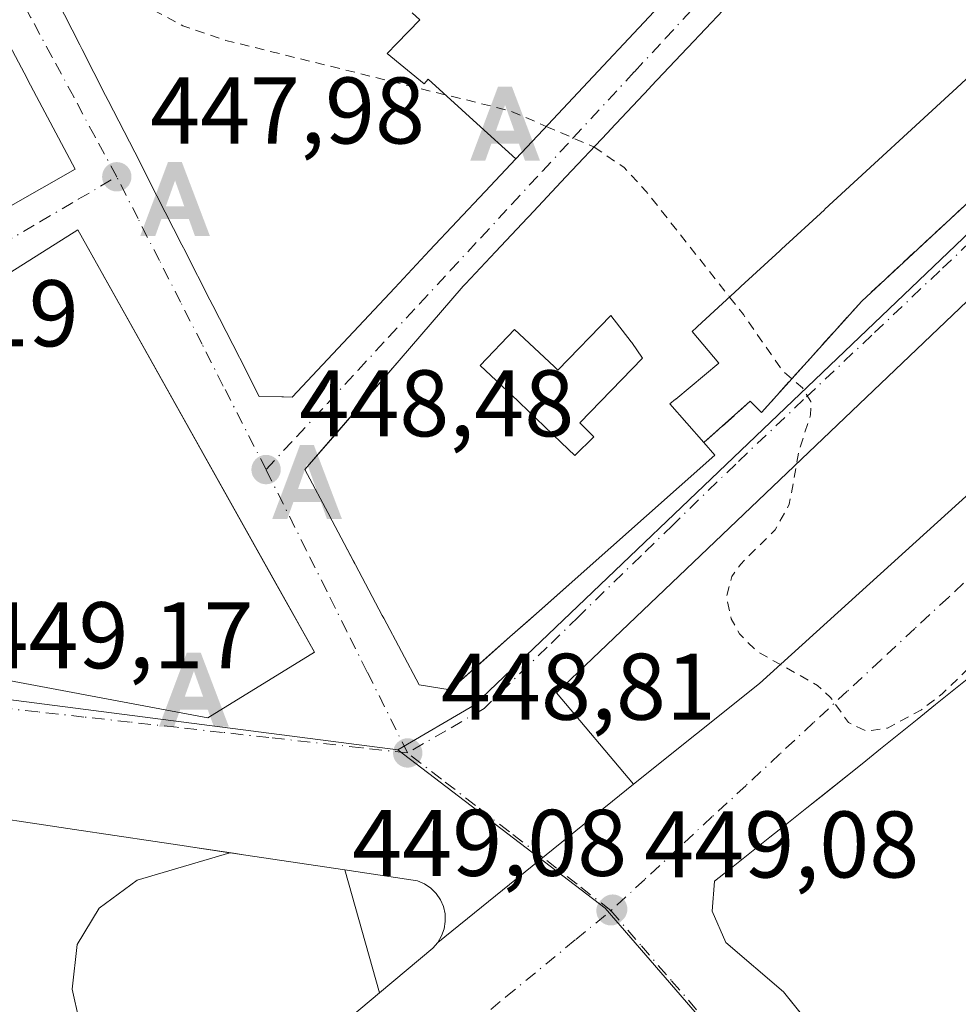
# Model space of a CAD drawing. Units: metres. Extents: x 610674 to 614137, y 4740888 to 4743257.
# Drawn here: x 611049 to 611148, y 4741251 to 4741355 of the extents above; entities that cross this region are included whole.
import ezdxf

# ---------------------------------------------------------------- set-up
doc = ezdxf.new("R2010")
doc.units = ezdxf.units.M
doc.header["$MEASUREMENT"] = 0
for name, pattern in [('DGN Style 2', [1.6480167562047852, 0.988810053722871, -0.6592067024819142]), ('DGN Style 3', [2.307223458686699, 1.648016756204785, -0.6592067024819142]), ('DGN Style 4', [2.6384748266838614, 1.318413404963828, -0.6592067024819142, 0.001648016756204785, -0.6592067024819142])]:
    doc.linetypes.add(name, pattern=pattern)
for name, color, linetype, lineweight in [('Alojamiento puntual', 7, 'Continuous', 0), ('Corriente natural oculto Cxs', 9, 'Continuous', 13), ('Curva de nivel auxiliar', 30, 'DGN Style 2', 0), ('Edificación Cxs', 1, 'Continuous', 13), ('Elemento construido', 1, 'Continuous', 0), ('Muro lineal', 1, 'DGN Style 3', 13), ('Núcleo urbano CxS', 7, 'Continuous', 0), ('Punto de cota en terreno', 7, 'Continuous', 0), ('Rótulo de punto de cota en terreno', 7, 'Continuous', 0), ('Suelo desnudo CxS', 253, 'Continuous', 0), ('Vía urbana Cxs', 4, 'Continuous', 0), ('Vía urbana eje', 4, 'DGN Style 4', 0)]:
    doc.layers.add(name, color=color, linetype=linetype, lineweight=lineweight)
doc.styles.add('Style-Arial', font='txt')

# ---------------------------------------------------------------- blocks, each defined once
blk = doc.blocks.new('5PATER')
at = {"layer": 'Suelo desnudo CxS', "linetype": 'Continuous', "lineweight": 0}
h = blk.add_hatch(color=51, dxfattribs=at)
edge = h.paths.add_edge_path()
edge.add_ellipse((0, 0), major_axis=(-0.1095731443231308, -0.1110710700762829), ratio=0.9994222409660322, start_angle=0, end_angle=360)
blk = doc.blocks.new('*U47')
at = {"layer": 'Vía urbana Cxs', "color": 4, "linetype": 'Continuous', "lineweight": 0}
for points in [[(611078.3383, 4741245.2985, 462.5858000000007), (611086.6920999996, 4741252.296900001, 461.0804999999964), (611092.3300999999, 4741257.020099999, 456.5905999999959), (611092.8701, 4741257.610099999, 456.4489999999933), (611113.6098999997, 4741274.3947, 466.7388999999966), (611126.9970000006, 4741285.0558, 465.2915000000066), (611184.7345000004, 4741337.411800001, 467.7834000000003)], [(611148.1260000002, 4741284.8257, 469.7235999999976), (611147.6001000004, 4741284.4001, 469.9192999999942), (611145.6501000002, 4741282.8301, 470.3962999999931), (611143.7100999998, 4741281.2601, 469.5323999999965), (611141.7602000004, 4741279.690099999, 467.8570999999939), (611139.8101000005, 4741278.130100001, 466.3619000000036), (611137.8701, 4741276.5601, 465.436400000006), (611132.0100999996, 4741271.880100001, 463.005799999999), (611130.0601000005, 4741270.3301, 459.7728000000062), (611128.1001000004, 4741268.770099999, 456.7654999999941), (611126.1501000002, 4741267.220100001, 454.3271999999997), (611124.1901000004, 4741265.670100001, 451.3653999999952), (611122.2200999996, 4741264.130100001, 449.3733000000066), (611121.9648000002, 4741260.9231, 449.3083999999944), (611123.4199999999, 4741257.615800001, 449.3300000000018), (611129.5301000001, 4741252.390100001, 449.8537000000069), (611135.7348999997, 4741244.690199999, 456.8441000000021), (611173.6902000001, 4741197.590100001, 454.3267999999953)]]:
    blk.add_polyline3d(points, dxfattribs=at)
blk = doc.blocks.new('*U50')
at = {"layer": 'Vía urbana Cxs', "color": 4, "linetype": 'Continuous', "lineweight": 0}
for points in [[(611123.1168999998, 4741356.441299999, 456.5046000000002), (611119.3938999996, 4741352.505899999, 456.3071999999956), (611119.3107000003, 4741352.418099999, 456.2945000000037), (611115.5000999998, 4741348.390100001, 457.9116000000067), (611115.289, 4741348.165300001, 457.7488000000012), (611115.2692, 4741348.144300001, 457.7308000000049), (611111.1753000002, 4741343.787500001, 458.632700000002), (611110.8863000004, 4741343.479900001, 458.635500000004), (611110.8731000006, 4741343.4659, 458.6334000000061), (611106.4625000004, 4741338.7719, 458.8459000000003), (611102.5384999998, 4741334.595899999, 457.6579000000056), (611102.3826000001, 4741334.4301, 457.8056999999972), (611098.9945, 4741330.824300001, 457.9921000000032), (611095.8170999996, 4741327.4429, 459.3834999999963), (611095.8117000004, 4741327.437100001, 459.3843999999954), (611095.5701000001, 4741327.1801, 459.4274000000005), (611088.7829, 4741319.3259, 460.9946000000054), (611082.1919, 4741311.6984, 460.3610000000045), (611078.7801000001, 4741307.7501, 456.3372999999993), (611081.4823000003, 4741302.660300001, 460.0718000000052), (611081.6601, 4741302.325300001, 460.149900000004), (611082.9408, 4741299.913100001, 458.8233000000037), (611084.1327000001, 4741297.6679, 458.1708000000072), (611086.9846999999, 4741292.2959, 459.2387000000017), (611087.1445000004, 4741291.995100001, 459.1459999999934), (611090.8901000004, 4741284.940099999, 456.3821000000025), (611094.1701999997, 4741284.390100001, 457.0510999999969), (611097.7467, 4741287.5579, 462.5513999999966), (611100.5131000001, 4741290.008300001, 461.7195999999968), (611103.6108999997, 4741292.751900001, 459.3870000000024), (611111.2052999996, 4741299.478499999, 458.8568999999989), (611111.2363, 4741299.505899999, 458.8695000000008), (611122.2600999996, 4741309.270099999, 456.1873999999953), (611121.0900999998, 4741310.610099999, 458.9119999999967), (611126.0100999996, 4741314.9901, 454.226999999999), (611127.2001, 4741313.8101, 453.7057999999961), (611137.8300999999, 4741325.620100001, 449.4517999999953), (611162.0500999996, 4741348.0701, 451.3031000000047)], [(611166.5641999999, 4741342.3413, 460.2204999999958), (611105.4691000005, 4741284.0999, 463.3304999999964), (611113.6098999997, 4741274.3947, 466.7388999999966), (611092.8701, 4741257.610099999, 456.4489999999933), (611093.2600999996, 4741258.3101, 455.8647000000056), (611093.5401, 4741259.0601, 455.4339000000036), (611093.6700999998, 4741259.850099999, 455.2048000000068), (611093.6401000004, 4741260.6501, 455.1852000000072), (611093.4600999998, 4741261.4301, 455.3564000000042), (611093.1402000004, 4741262.1501, 455.7017999999953), (611092.6901000004, 4741262.8201, 455.8221000000049), (611092.1201, 4741263.380100001, 455.5550999999978), (611091.4600999998, 4741263.8301, 455.3481999999931), (611090.7301000003, 4741264.1501, 455.3162000000011), (611083.0093, 4741265.306100001, 459.3864000000031), (611072.2569000004, 4741266.916099999, 460.6584000000003), (611066.6376999998, 4741267.757300001, 460.1315999999933), (611066.2072999999, 4741267.821900001, 460.1665999999968), (611062.9030999999, 4741268.316500001, 460.3671999999933), (611054.3301999997, 4741269.600099999, 459.1923999999999), (611041.6048999997, 4741271.5055, 458.3591000000015)], [(611044.0268999999, 4741333.694900001, 465.5911999999954), (611054.4200999998, 4741339.590100001, 459.2626000000019), (611050.3309000004, 4741347.303300001, 465.8598999999958), (611049.3680999996, 4741349.119700001, 466.7180999999982), (611049.3173000002, 4741349.215500001, 466.7504999999946), (611044.6690999996, 4741357.983300001, 465.209400000007)], [(611049.9807000002, 4741362.425899999, 459.0755000000063), (611054.9089000003, 4741352.7761, 457.9581000000035), (611055.1622000001, 4741352.280300001, 458.2358999999997), (611057.6438999996, 4741347.420499999, 457.9352000000072), (611057.9288999997, 4741346.862299999, 458.1965000000055), (611060.7254999997, 4741341.386299999, 459.8120000000054), (611063.0822999999, 4741336.771299999, 457.7168999999994), (611065.7370999996, 4741331.572699999, 458.5503000000026), (611066.1042999999, 4741330.853700001, 458.5861000000005), (611066.1111000003, 4741330.840100001, 458.584799999997), (611068.7066000003, 4741325.758099999, 456.9829000000027), (611069.0113000004, 4741325.1611, 457.0503000000026), (611071.8361000001, 4741319.630100001, 457.3108999999968), (611071.8787000002, 4741319.546499999, 457.2547999999952), (611073.9401000004, 4741315.5101, 454.7354999999953), (611076.3311000001, 4741315.4551, 457.9858999999997), (611076.4961000001, 4741315.451300001, 458.2072999999946), (611077.4200999998, 4741315.4301, 459.4410999999964), (611080.6369000003, 4741318.8553, 461.4789000000019), (611088.306, 4741327.0209, 462.4674999999989), (611092.0034999996, 4741330.958100001, 460.0179999999964), (611097.8508000001, 4741337.183900001, 459.3267999999953), (611097.8635999998, 4741337.1975, 459.3276999999944), (611097.8866999998, 4741337.222100001, 459.328800000003), (611101.1376999998, 4741340.683700001, 458.5454000000027), (611104.0499999998, 4741343.784499999, 458.0942000000068), (611107.1951000001, 4741347.133500001, 457.4217999999965), (611116.3300999999, 4741356.860099999, 457.1854000000022)]]:
    blk.add_polyline3d(points, dxfattribs=at)
blk.add_polyline3d([(611075.6979, 4741295.6775, 459.5402999999933), (611054.6902000001, 4741333.1801, 456.9977999999974), (611026.0500999996, 4741315.100099999, 456.1131000000024), (611035.2847999996, 4741297.6283, 458.3053000000073), (611041.1401000004, 4741286.550100001, 456.5121000000072), (611068.4901000002, 4741281.420100001, 457.8476999999984), (611079.7801000001, 4741288.390100001, 456.0743999999977)], close=True, dxfattribs=at)
blk = doc.blocks.new('*U149')
at = {"layer": 'Edificación Cxs', "color": 1, "linetype": 'Continuous', "lineweight": 13, "flags": 128}
for points, elevation in [([(611155.5701000001, 4741355.270099999), (611152.1583000004, 4741352.1295), (611152.1047, 4741352.0803), (611150.5805000003, 4741350.677100001), (611148.3746999997, 4741348.646700001), (611133.9209000003, 4741335.3419), (611133.8739, 4741335.298699999), (611129.3343000002, 4741331.120100001), (611129.2169000005, 4741331.0123), (611129.1473000003, 4741330.948100001), (611125.0164999999, 4741327.1457), (611124.8359000003, 4741326.979499999), (611120.4106999999, 4741322.906099999), (611120.3119000001, 4741322.815099999), (611119.8501000004, 4741322.390100001), (611122.6601, 4741319.020099999), (611118.1041000001, 4741315.221899999), (611118.0906999996, 4741315.210700001), (611118.0834999997, 4741315.204700001), (611117.4901000002, 4741314.710100001), (611121.0900999998, 4741310.610099999), (611122.2600999996, 4741309.270099999), (611111.2363, 4741299.505899999), (611111.2052999996, 4741299.478499999), (611102.3787000002, 4741291.660499999), (611100.5188999996, 4741290.013300001), (611100.5131000001, 4741290.008300001), (611094.1700999998, 4741284.390100001), (611090.8901000004, 4741284.940099999), (611087.1445000004, 4741291.995100001), (611086.9846999999, 4741292.2959), (611084.1327000001, 4741297.6679), (611084.0746999999, 4741297.7773), (611083.9775, 4741297.960300001), (611082.9407000003, 4741299.913100001), (611081.6601, 4741302.325300001), (611081.5027000001, 4741302.6218), (611081.4823000003, 4741302.660300001), (611078.7801000001, 4741307.7501), (611088.7829, 4741319.3259), (611095.5701000001, 4741327.1801), (611095.8049, 4741327.4299), (611095.8108999999, 4741327.4363), (611095.8170999996, 4741327.4429), (611098.9945, 4741330.824300001), (611102.3825000003, 4741334.4301), (611102.5384999998, 4741334.595899999), (611106.4625000004, 4741338.7719), (611110.8731000006, 4741343.4659), (611110.8863000004, 4741343.479900001), (611111.1753000002, 4741343.787500001), (611115.2691000003, 4741348.144300001), (611115.2889, 4741348.165300001), (611115.5000999998, 4741348.390100001), (611119.3107000003, 4741352.418099999), (611119.3938999996, 4741352.505899999), (611123.1168999998, 4741356.441299999), (611123.1518999999, 4741356.4781), (611127.6914999997, 4741361.276699999), (611127.7739000004, 4741361.363500001), (611131.6344999997, 4741365.444499999), (611131.6989000002, 4741365.5123), (611131.9691000005, 4741365.797900001), (611134.0877, 4741368.037500001), (611140.8770000003, 4741360.742000001), (611141.409, 4741361.197000001), (611142.7100000001, 4741359.676000001), (611144.0039999997, 4741360.640000001), (611143.3909999998, 4741361.429), (611141.2089999998, 4741364.234999999), (611143.3200000003, 4741365.756999999), (611145.9100000003, 4741367.625), (611147.1260000002, 4741366.119000001), (611148.1390000005, 4741364.862000001), (611148.3629999999, 4741364.583000001), (611150.7479999998, 4741361.627), (611151.5939999997, 4741360.577), (611152.6129999999, 4741359.312999999)], 468.7765000000065), ([(611114.5619999999, 4741319.558), (611113.4450000003, 4741321.208000001), (611113.3839999996, 4741321.297), (611111.2309999998, 4741324.100000001), (611105.6179999998, 4741318.289999999), (611105.216, 4741318.665999999), (611101.0130000003, 4741322.594000001), (611097.3720000006, 4741318.776000001), (611101.3569999998, 4741315.051000001), (611101.54, 4741314.858999999), (611105.9639999997, 4741310.630999999), (611107.4199999999, 4741309.249), (611109.4110000003, 4741311.208000001), (611107.9500000002, 4741312.693)], 468.7765000000074)]:
    blk.add_lwpolyline(points, close=True, dxfattribs=dict(at, elevation=elevation))
blk = doc.blocks.new('5ALOJA')
at = {"layer": 'Corriente natural oculto Cxs', "linetype": 'Continuous', "lineweight": 0}
h = blk.add_hatch(color=6, dxfattribs=at)
h.paths.add_polyline_path([(-0.3691, -0.3496), (-0.0741, 0.4354), (0.0729, 0.4354), (0.3709000000000001, -0.3496), (0.2119, -0.3496), (0.1469, -0.1686), (-0.1441, -0.1686), (-0.2091, -0.3496)])
h.paths.add_polyline_path([(-0.0961, -0.0326), (0.0009000000000000001, 0.2394), (0.09790000000000001, -0.0326)], flags=16)

msp = doc.modelspace()

# ---------------------------------------------------------------- linework, layer by layer
at = {"layer": 'Curva de nivel auxiliar', "color": 30, "linetype": 'DGN Style 2', "lineweight": 0, "elevation": 447.5, "flags": 128}
for points in [[(611123.8131999997, 4741326.0382), (611125.2800000003, 4741324.1801), (611129.4199999999, 4741318.2301), (611131.5499999998, 4741316.420100001), (611132.4299999997, 4741314.960100001), (611132.4100000003, 4741313.5601), (611131.1799999997, 4741309.7401), (611130.1500000004, 4741304.090100001), (611128.6399999997, 4741301.350099999), (611125, 4741297.7401), (611124.0499999998, 4741296.4001), (611123.5, 4741294.2601), (611123.9900000002, 4741291.920100001), (611124.8799999999, 4741290.3201), (611126.7000000002, 4741288.4901), (611133.1299999999, 4741284.870100001), (611134.4800000006, 4741283.640100001), (611136.4100000003, 4741280.940099999), (611138.3499999996, 4741280.0101), (611140.5599999996, 4741280.350099999), (611144.1600000003, 4741282.290100001), (611146.3499999996, 4741283.970100001), (611151.7100000001, 4741289.170100001), (611159.0300000003, 4741292.5101), (611169.3799999999, 4741300.290100001), (611177.3399999999, 4741305.690099999), (611181.4800000006, 4741309.640100001), (611186.2300000006, 4741316.2601), (611189.1900000004, 4741318.7601), (611192.7400000002, 4741320.380100001), (611198, 4741320.540100001), (611200.79, 4741321.4101), (611203.3399999999, 4741323.140100001), (611207.6299999999, 4741327.280099999), (611208.5999999996, 4741327.640100001), (611211.3399999999, 4741327.870100001), (611213.1299999999, 4741328.700099999), (611216.5099999999, 4741333.360099999), (611221.0999999996, 4741334.370100001), (611222.3300000001, 4741335.380100001), (611224.1600000003, 4741337.7401), (611225.5999999996, 4741338.840100001), (611231.1600000003, 4741340.5701), (611236.2699999996, 4741343.290100001), (611240.4400000004, 4741346.790100001), (611245.8600000005, 4741352.0701), (611249.6299999999, 4741355.040100001), (611253.3300000001, 4741359.460100001), (611258.4000000004, 4741363.280099999), (611264.3200000003, 4741368.5101), (611265.79, 4741369.0601), (611266.7100000001, 4741368.840100001), (611270.9800000006, 4741365.2301), (611272.6500000004, 4741364.5801), (611274.1900000004, 4741364.800100001), (611275.4900000002, 4741365.9801)], [(611049.5591000002, 4741363.251399999), (611051.0800000001, 4741362.630100001), (611065.8499999996, 4741354.800100001), (611070.4100000003, 4741353.2501), (611100.6200000001, 4741345.7601), (611104.3786000004, 4741344.1347)], [(611104.3786000004, 4741344.1347), (611109.4299999997, 4741341.950099999), (611109.4413999999, 4741341.942299999)], [(611109.4413999999, 4741341.942299999), (611112.6500000004, 4741339.7601), (611114.9699999997, 4741337.2401), (611123.8131999997, 4741326.0382)]]:
    msp.add_lwpolyline(points, dxfattribs=at)
at = {"layer": 'Edificación Cxs', "color": 1, "linetype": 'Continuous', "lineweight": 13, "flags": 128}
for points, elevation in [([(611090.1380000003, 4741356.177999999), (611090.9539999999, 4741355.425000001), (611088.5159999998, 4741352.915999999), (611087.4960000003, 4741351.867000001), (611091.4299999997, 4741348.632999999), (611091.8449999997, 4741349.129000001), (611097.0039999997, 4741344.443), (611101.1376999998, 4741340.683700001), (611097.8866999998, 4741337.222100001), (611097.8635, 4741337.1975), (611097.8507000003, 4741337.183900001), (611092.0034999996, 4741330.958100001), (611088.3059, 4741327.0209), (611080.6369000003, 4741318.8553), (611077.4200999998, 4741315.4301), (611076.4961000001, 4741315.451300001), (611076.3311000001, 4741315.4551), (611073.9401000004, 4741315.5101), (611071.8787000002, 4741319.546499999), (611071.8361000001, 4741319.630100001), (611069.0113000004, 4741325.1611), (611068.7065000003, 4741325.758099999), (611066.1111000003, 4741330.840100001), (611066.1042999999, 4741330.853700001), (611065.7370999996, 4741331.572699999), (611063.0822999999, 4741336.771299999), (611060.7254999997, 4741341.386299999), (611057.9288999997, 4741346.862299999), (611057.6438999996, 4741347.420499999), (611055.1621000003, 4741352.280300001), (611054.9089000003, 4741352.7761), (611049.9807000002, 4741362.425899999)], 465.6818000000059), ([(611044.6690999996, 4741357.983300001), (611049.3173000002, 4741349.215500001), (611049.3680999996, 4741349.119700001), (611050.3309000004, 4741347.303300001), (611054.4200999998, 4741339.590100001), (611044.0268999999, 4741333.694900001)], 475.116599999994), ([(611116.3300999999, 4741356.860099999), (611107.1951000001, 4741347.133500001), (611104.0499, 4741343.784499999), (611101.1376999998, 4741340.683700001), (611097.0039999997, 4741344.443), (611091.8449999997, 4741349.129000001), (611091.4299999997, 4741348.632999999), (611087.4960000003, 4741351.867000001), (611088.5159999998, 4741352.915999999), (611090.9539999999, 4741355.425000001), (611090.1380000003, 4741356.177999999)], 465.782399999996), ([(611027.7417000001, 4741248.399300001), (611025.3311000001, 4741251.2531), (611025.3202000001, 4741251.265699999), (611032.8619999997, 4741257.674000001), (611034.2819999997, 4741255.994000001), (611035.7270000001, 4741257.229), (611036.7290000003, 4741256.046), (611038.448, 4741257.516000001), (611039.2249999996, 4741258.180000001), (611041.9460000005, 4741260.506999999), (611034.3907000005, 4741270.2788), (611037.3000999996, 4741272.1501), (611041.6048999997, 4741271.5055), (611054.3300999999, 4741269.600099999), (611062.9030999999, 4741268.316500001), (611066.2072999999, 4741267.821900001), (611066.6376999998, 4741267.757300001), (611070.8082999998, 4741267.133099999), (611060.9894000003, 4741264.227299999), (611056.9545, 4741261.250700001), (611054.6393999998, 4741257.414200001), (611054.1102, 4741252.651699999), (611054.8378, 4741249.3444)], 474.7479000000022)]:
    msp.add_lwpolyline(points, dxfattribs=dict(at, elevation=elevation))
for points, elevation in [([(611079.7801000001, 4741288.390100001), (611068.4901000002, 4741281.420100001), (611041.1401000004, 4741286.550100001), (611026.0500999996, 4741315.100099999), (611054.6901000004, 4741333.1801)], 457.8476999999984), ([(611114.5619999999, 4741319.558), (611107.9500000002, 4741312.693), (611109.4110000003, 4741311.208000001), (611107.4199999999, 4741309.249), (611105.9639999997, 4741310.630999999), (611101.54, 4741314.858999999), (611101.3569999998, 4741315.051000001), (611097.3720000006, 4741318.776000001), (611101.0130000003, 4741322.594000001), (611105.216, 4741318.665999999), (611105.6179999998, 4741318.289999999), (611111.2309999998, 4741324.100000001), (611113.3839999996, 4741321.297), (611113.4450000003, 4741321.208000001)], 468.7765000000074), ([(611083.0092000002, 4741265.306399999), (611086.6922000004, 4741252.296599999), (611078.3383, 4741245.2985), (611077.5581999999, 4741244.6448), (611067.4056000002, 4741241.936100001), (611063.5691000001, 4741242.0022), (611060.7248000001, 4741242.4652), (611058.3436000004, 4741243.8543), (611056.4253000002, 4741246.0371), (611054.8378, 4741249.3444), (611054.1102, 4741252.651699999), (611054.6393999998, 4741257.414200001), (611056.9545, 4741261.250700001), (611060.9894000003, 4741264.227299999), (611070.8082999998, 4741267.133099999), (611071.2198000001, 4741267.0714), (611072.2569000004, 4741266.916099999)], 470.4296999999934), ([(611086.6922000004, 4741252.296599999), (611083.0092000002, 4741265.306399999), (611090.7301000003, 4741264.1501), (611091.4600999998, 4741263.8301), (611092.1201, 4741263.380100001), (611092.6901000004, 4741262.8201), (611093.1401000004, 4741262.1501), (611093.4600999998, 4741261.4301), (611093.6401000004, 4741260.6501), (611093.6700999998, 4741259.850099999), (611093.5401, 4741259.0601), (611093.2600999996, 4741258.3101), (611092.8701, 4741257.610099999), (611092.3300999999, 4741257.020099999)], 461.0798000000067)]:
    msp.add_lwpolyline(points, close=True, dxfattribs=dict(at, elevation=elevation))
at = {"layer": 'Edificación Cxs', "color": 1, "linetype": 'Continuous', "lineweight": 13}
for points in [[(611116.3300999999, 4741356.860099999, 457.1854000000022), (611107.1951000001, 4741347.133500001, 457.4217999999965), (611104.0499, 4741343.784499999, 458.094299999997), (611101.1376999998, 4741340.683700001, 458.5454000000027), (611097.8866999998, 4741337.222100001, 459.328800000003), (611097.8635, 4741337.1975, 459.3277999999991), (611097.8507000003, 4741337.183900001, 459.3269), (611092.0034999996, 4741330.958100001, 460.0179999999964), (611088.3059, 4741327.0209, 462.4676000000036), (611080.6369000003, 4741318.8553, 461.4789000000019), (611077.4200999998, 4741315.4301, 459.4410999999964), (611076.4961000001, 4741315.451300001, 458.2072999999946), (611076.3311000001, 4741315.4551, 457.9858999999997), (611073.9401000004, 4741315.5101, 454.7354999999953), (611071.8787000002, 4741319.546499999, 457.2547999999952), (611071.8361000001, 4741319.630100001, 457.3108999999968), (611069.0113000004, 4741325.1611, 457.0503000000026), (611068.7065000003, 4741325.758099999, 456.9826999999932), (611066.1111000003, 4741330.840100001, 458.584799999997), (611066.1042999999, 4741330.853700001, 458.5861000000005), (611065.7370999996, 4741331.572699999, 458.5503000000026), (611063.0822999999, 4741336.771299999, 457.7168999999994), (611060.7254999997, 4741341.386299999, 459.8120000000054), (611057.9288999997, 4741346.862299999, 458.1965000000055), (611057.6438999996, 4741347.420499999, 457.9352000000072), (611055.1621000003, 4741352.280300001, 458.2357000000048), (611054.9089000003, 4741352.7761, 457.9581000000035), (611049.9807000002, 4741362.425899999, 459.0755000000063)], [(611044.6690999996, 4741357.983300001, 465.209400000007), (611049.3173000002, 4741349.215500001, 466.7504999999946), (611049.3680999996, 4741349.119700001, 466.7180999999982), (611050.3309000004, 4741347.303300001, 465.8598999999958), (611054.4200999998, 4741339.590100001, 459.2626000000019), (611044.0268999999, 4741333.694900001, 465.5911999999954)], [(611081.5027000001, 4741302.6218, 460.0926999999938), (611081.4823000003, 4741302.660300001, 460.0718000000052), (611078.7801000001, 4741307.7501, 456.3372999999993), (611088.7829, 4741319.3259, 460.9946000000054), (611095.5701000001, 4741327.1801, 459.4274000000005), (611095.8049, 4741327.4299, 459.385500000004), (611095.8108999999, 4741327.4363, 459.3845000000001), (611095.8170999996, 4741327.4429, 459.3834999999963), (611098.9945, 4741330.824300001, 457.9921000000032), (611102.3825000003, 4741334.4301, 457.8056999999972), (611102.5384999998, 4741334.595899999, 457.6579000000056), (611106.4625000004, 4741338.7719, 458.8459000000003), (611110.8731000006, 4741343.4659, 458.6334000000061), (611110.8863000004, 4741343.479900001, 458.635500000004), (611111.1753000002, 4741343.787500001, 458.632700000002), (611115.2691000003, 4741348.144300001, 457.7307000000001), (611115.2889, 4741348.165300001, 457.7486999999965), (611115.5000999998, 4741348.390100001, 457.9116000000067), (611119.3107000003, 4741352.418099999, 456.2945000000037), (611119.3938999996, 4741352.505899999, 456.3071999999956), (611123.1168999998, 4741356.441299999, 456.5046000000002)], [(611148.3746999997, 4741348.646700001, 459.005799999999), (611133.9209000003, 4741335.3419, 459.054999999993), (611133.8739, 4741335.298699999, 459.0320000000065), (611129.3343000002, 4741331.120100001, 459.4241999999941), (611129.2169000005, 4741331.0123, 459.4514000000054), (611129.1473000003, 4741330.948100001, 459.4658000000054), (611125.0164999999, 4741327.1457, 460.242499999993), (611124.8359000003, 4741326.979499999, 460.3588000000018), (611120.4106999999, 4741322.906099999, 462.4012999999978), (611120.3119000001, 4741322.815099999, 462.4570999999996), (611119.8501000004, 4741322.390100001, 462.8126000000047), (611122.6601, 4741319.020099999, 457.9327999999951), (611118.1041000001, 4741315.221899999, 465.2937999999995), (611118.0906999996, 4741315.210700001, 465.3206000000064), (611118.0834999997, 4741315.204700001, 465.3350000000065), (611117.4901000002, 4741314.710100001, 466.5252999999939), (611121.0900999998, 4741310.610099999, 458.9119999999967)], [(611054.6901000004, 4741333.1801, 456.9977999999974), (611079.7801000001, 4741288.390100001, 456.0743999999977), (611068.4901000002, 4741281.420100001, 457.8476999999984), (611041.1401000004, 4741286.550100001, 456.5121000000072), (611026.0500999996, 4741315.100099999, 456.1131000000024), (611054.6901000004, 4741333.1801, 456.9977999999974)], [(611121.0900999998, 4741310.610099999, 458.9119999999967), (611122.2600999996, 4741309.270099999, 456.1873999999953), (611111.2363, 4741299.505899999, 458.8695000000008), (611111.2052999996, 4741299.478499999, 458.8568999999989), (611102.3787000002, 4741291.660499999, 460.8340000000026), (611100.5188999996, 4741290.013300001, 461.7171999999992), (611100.5131000001, 4741290.008300001, 461.7195999999968), (611094.1700999998, 4741284.390100001, 457.0512000000017), (611090.8901000004, 4741284.940099999, 456.3821000000025), (611087.1445000004, 4741291.995100001, 459.1459999999934), (611086.9846999999, 4741292.2959, 459.2387000000017), (611084.1327000001, 4741297.6679, 458.1708000000072), (611084.0746999999, 4741297.7773, 458.1769999999961), (611083.9775, 4741297.960300001, 458.1928000000044), (611082.9407000003, 4741299.913100001, 458.8230999999942), (611081.6601, 4741302.325300001, 460.149900000004), (611081.5027000001, 4741302.6218, 460.0926999999938)], [(611041.6048999997, 4741271.5055, 458.3591000000015), (611054.3300999999, 4741269.600099999, 459.1925000000047), (611062.9030999999, 4741268.316500001, 460.3671999999933), (611066.2072999999, 4741267.821900001, 460.1665999999968), (611066.6376999998, 4741267.757300001, 460.1315999999933), (611071.2198000001, 4741267.0714, 460.4912999999942), (611072.2569000004, 4741266.916099999, 460.6584000000003), (611083.0093, 4741265.306100001, 459.3864000000031), (611090.7301000003, 4741264.1501, 455.3162000000011), (611091.4600999998, 4741263.8301, 455.3481999999931), (611092.1201, 4741263.380100001, 455.5550999999978), (611092.6901000004, 4741262.8201, 455.8221000000049), (611093.1401000004, 4741262.1501, 455.7019), (611093.4600999998, 4741261.4301, 455.3564000000042), (611093.6401000004, 4741260.6501, 455.1852000000072), (611093.6700999998, 4741259.850099999, 455.2048000000068), (611093.5401, 4741259.0601, 455.4339000000036), (611093.2600999996, 4741258.3101, 455.8647000000056), (611092.8701, 4741257.610099999, 456.4489999999933), (611092.3300999999, 4741257.020099999, 456.5905999999959), (611086.6920999996, 4741252.296900001, 461.0804999999964), (611078.3383, 4741245.2985, 462.5858000000007)]]:
    msp.add_polyline3d(points, dxfattribs=at)
at = {"layer": 'Elemento construido', "color": 1, "linetype": 'Continuous', "lineweight": 0}
for points in [[(611129.5301000001, 4741252.390100001, 449.8537000000069), (611173.6901000004, 4741197.590100001, 454.3266000000004), (611211.2100999998, 4741154.220100001, 451.4309999999969), (611212.3000999996, 4741153.420100001, 451.429999999993), (611213.2600999996, 4741153.5001, 451.4352000000072), (611214.5301000001, 4741153.9801, 451.4502999999968), (611215.7801000001, 4741154.850099999, 451.4787000000069), (611275.6901000004, 4741205.0101, 451.2393000000012), (611338.6901000004, 4741256.460100001, 451.4189999999944), (611338.6901000004, 4741268.300100001, 453.5241999999998), (611316.2100999998, 4741293.2601, 457.965400000001), (611268.9501, 4741349.970100001, 461.1095999999961)], [(611149.5401, 4741285.970100001, 469.5011999999988), (611147.6001000004, 4741284.4001, 469.9192999999942), (611145.6501000002, 4741282.8301, 470.3962999999931), (611143.7100999998, 4741281.2601, 469.5323999999965), (611141.7600999996, 4741279.690099999, 467.8570000000037), (611139.8101000005, 4741278.130100001, 466.3619000000036), (611137.8701, 4741276.5601, 465.436400000006), (611135.9200999998, 4741275.0001, 463.3444000000018), (611133.9700999996, 4741273.440099999, 463.0148999999947), (611132.0100999996, 4741271.880100001, 463.005799999999), (611130.0601000005, 4741270.3301, 459.7728000000062), (611128.1001000004, 4741268.770099999, 456.7654999999941), (611126.1501000002, 4741267.220100001, 454.3271999999997), (611124.1901000004, 4741265.670100001, 451.3653999999952), (611122.2200999996, 4741264.130100001, 449.3733000000066)]]:
    msp.add_polyline3d(points, dxfattribs=at)
at = {"layer": 'Muro lineal', "color": 1, "linetype": 'DGN Style 3', "lineweight": 13}
msp.add_polyline3d([(611162.0500999996, 4741348.0701, 451.3031000000047), (611137.8300999999, 4741325.620100001, 449.4517999999953), (611127.2001, 4741313.8101, 453.7057999999961), (611126.0100999996, 4741314.9901, 454.226999999999), (611121.0900999998, 4741310.610099999, 458.9119999999967)], dxfattribs=at)
at = {"layer": 'Núcleo urbano CxS', "color": 7, "linetype": 'Continuous', "lineweight": 0}
for points in [[(611173.7209000001, 4741356.2631, 443.8411000000052), (611096.7451, 4741282.772500001, 448.7546000000002), (611088.6310999999, 4741278.045499999, 448.9241000000038), (611040.7407000001, 4741284.2303, 449.4465000000055), (611033.3636999996, 4741296.858300001, 449.4749000000011), (611017.2335000001, 4741324.465299999, 449.5510000000068), (611017.1640999997, 4741324.588300001, 449.5534000000043), (611008.1571000004, 4741339.2641, 449.5513999999966), (611021.3746999997, 4741347.386299999, 449.6349000000046), (610980.2509000005, 4741416.793299999, 448.3151000000071)], [(611228.0787000004, 4741408.1599, 442.1391000000004), (611220.5176999997, 4741400.9429, 441.9933000000019), (611173.7209000001, 4741356.2631, 443.8411000000052), (611096.7451, 4741282.772500001, 448.7546000000002), (611088.6310999999, 4741278.045499999, 448.9241000000038)], [(611228.0787000004, 4741408.1599, 442.1391000000004), (611220.5176999997, 4741400.9429, 441.9933000000019), (611173.7209000001, 4741356.2631, 443.8411000000052), (611096.7451, 4741282.772500001, 448.7546000000002), (611088.6310999999, 4741278.045499999, 448.9241000000038)], [(611008.1571000004, 4741339.2641, 449.5513999999966), (611017.1640999997, 4741324.588300001, 449.5534000000043), (611017.2335000001, 4741324.465299999, 449.5510000000068), (611033.3636999996, 4741296.858300001, 449.4749000000011), (611040.7407000001, 4741284.2303, 449.4465000000055), (611088.6310999999, 4741278.045499999, 448.9241000000038)], [(611008.1571000004, 4741339.2641, 449.5513999999966), (611017.1640999997, 4741324.588300001, 449.5534000000043), (611017.2335000001, 4741324.465299999, 449.5510000000068), (611033.3636999996, 4741296.858300001, 449.4749000000011), (611040.7407000001, 4741284.2303, 449.4465000000055), (611088.6310999999, 4741278.045499999, 448.9241000000038)], [(611040.7407000001, 4741284.2303, 449.4465000000055), (611088.6310999999, 4741278.045499999, 448.9241000000038), (611110.6306999996, 4741261.2641, 449.1931000000041), (611155.5840999996, 4741209.3069, 450.1710000000021)], [(611088.6310999999, 4741278.045499999, 448.9241000000038), (611110.6306999996, 4741261.2641, 449.1931000000041), (611155.5840999996, 4741209.3069, 450.1710000000021), (611210.7169000005, 4741145.581499999, 451.466499999995), (611279.7505000001, 4741202.827500001, 450.9823999999935)], [(611088.6310999999, 4741278.045499999, 448.9241000000038), (611110.6306999996, 4741261.2641, 449.1931000000041), (611155.5840999996, 4741209.3069, 450.1710000000021), (611210.7169000005, 4741145.581499999, 451.466499999995), (611279.7505000001, 4741202.827500001, 450.9823999999935)]]:
    msp.add_polyline3d(points, dxfattribs=at)
msp.add_polyline3d([(611253.5522999996, 4741383.260500001, 440.4035000000004), (611265.4426999995, 4741368.0031, 441.6391000000004), (611272.9731999999, 4741358.3453, 448.4119999999967), (611289.5532000001, 4741337.081800001, 449.1774000000005), (611349.2799000005, 4741260.483300001, 451.4989999999962), (611279.7505000001, 4741202.827500001, 450.9823999999935), (611210.7169000005, 4741145.581499999, 451.466499999995), (611155.5840999996, 4741209.3069, 450.1710000000021), (611110.6306999996, 4741261.2641, 449.1931000000041), (611088.6310999999, 4741278.045499999, 448.9241000000038), (611096.7451, 4741282.772500001, 448.7546000000002), (611173.7209000001, 4741356.2631, 443.8411000000052), (611220.5176999997, 4741400.9429, 441.9933000000019), (611228.0787000004, 4741408.1599, 442.1391000000004)], close=True, dxfattribs=at)
at = {"layer": 'Vía urbana Cxs', "color": 4, "linetype": 'Continuous', "lineweight": 0, "extrusion": (0.5772834912785745, -0.6595335882646663, 0.4814137686522412), "elevation": -2774019.221660125, "flags": 128}
msp.add_lwpolyline([(3582581.6565577, 1524161.730212547), (3582598.751630091, 1524160.078859664), (3582676.680420471, 1524162.92189286)], dxfattribs=at)
at = {"layer": 'Vía urbana Cxs', "color": 4, "linetype": 'Continuous', "lineweight": 0, "extrusion": (-0.02885582972124388, 0.05151295190272225, 0.9982553565482964), "elevation": 227063.7784722745, "flags": 128}
msp.add_lwpolyline([(-2850266.691941585, -3831151.295176911), (-2850266.691941585, -3831194.355980111)], dxfattribs=at)
at = {"layer": 'Vía urbana Cxs', "color": 4, "linetype": 'Continuous', "lineweight": 0, "extrusion": (-0.3468708321328167, 0.4625538771690894, 0.8159194424275784), "elevation": 1981522.896895635, "flags": 128}
msp.add_lwpolyline([(-3333461.76771791, -2795572.180009225), (-3333461.758798007, -2795572.178157776), (-3333461.421081644, -2795572.105809031), (-3333451.278938037, -2795569.395166968)], dxfattribs=at)
at = {"layer": 'Vía urbana Cxs', "color": 4, "linetype": 'Continuous', "lineweight": 0, "extrusion": (-0.2409133167331529, -0.1924017614457861, 0.951284571520631), "elevation": -1059018.450465539, "flags": 128}
msp.add_lwpolyline([(-3323403.7277059, 3269045.84190849), (-3323403.7277059, 3269037.958393008)], dxfattribs=at)
at = {"layer": 'Vía urbana Cxs', "color": 4, "linetype": 'Continuous', "lineweight": 0, "extrusion": (-0.2797106876762097, -0.2263682392621084, 0.9330162653743369), "elevation": -1243773.469674795, "flags": 128}
msp.add_lwpolyline([(-3301099.292505049, 3226256.258687412), (-3301099.292505048, 3226284.854913443)], dxfattribs=at)
msp.add_lwpolyline([(-3301099.292505049, 3226256.258687412), (-3301099.292505048, 3226284.854913443)], dxfattribs=at)
at = {"layer": 'Vía urbana Cxs', "color": 4, "linetype": 'Continuous', "lineweight": 0}
for points in [[(611049.9807000002, 4741362.425899999, 459.0755000000063), (611054.9089000003, 4741352.7761, 457.9581000000035), (611055.1622000001, 4741352.280300001, 458.2358999999997), (611057.6438999996, 4741347.420499999, 457.9352000000072), (611057.9288999997, 4741346.862299999, 458.1965000000055), (611060.7254999997, 4741341.386299999, 459.8120000000054), (611063.0822999999, 4741336.771299999, 457.7168999999994), (611065.7370999996, 4741331.572699999, 458.5503000000026), (611066.1042999999, 4741330.853700001, 458.5861000000005), (611066.1111000003, 4741330.840100001, 458.584799999997), (611068.7066000003, 4741325.758099999, 456.9829000000027), (611069.0113000004, 4741325.1611, 457.0503000000026), (611071.8361000001, 4741319.630100001, 457.3108999999968), (611071.8787000002, 4741319.546499999, 457.2547999999952), (611073.9401000004, 4741315.5101, 454.7354999999953), (611076.3311000001, 4741315.4551, 457.9858999999997), (611076.4961000001, 4741315.451300001, 458.2072999999946), (611077.4200999998, 4741315.4301, 459.4410999999964), (611080.6369000003, 4741318.8553, 461.4789000000019), (611088.306, 4741327.0209, 462.4674999999989), (611092.0034999996, 4741330.958100001, 460.0179999999964), (611097.8508000001, 4741337.183900001, 459.3267999999953), (611097.8635999998, 4741337.1975, 459.3276999999944), (611097.8866999998, 4741337.222100001, 459.328800000003), (611101.1376999998, 4741340.683700001, 458.5454000000027), (611104.0499999998, 4741343.784499999, 458.0942000000068), (611107.1951000001, 4741347.133500001, 457.4217999999965), (611116.3300999999, 4741356.860099999, 457.1854000000022)], [(611044.0268999999, 4741333.694900001, 465.5911999999954), (611054.4200999998, 4741339.590100001, 459.2626000000019), (611050.3309000004, 4741347.303300001, 465.8598999999958), (611049.3680999996, 4741349.119700001, 466.7180999999982), (611049.3173000002, 4741349.215500001, 466.7504999999946), (611044.6690999996, 4741357.983300001, 465.209400000007)], [(611123.1168999998, 4741356.441299999, 456.5046000000002), (611119.3938999996, 4741352.505899999, 456.3071999999956), (611119.3107000003, 4741352.418099999, 456.2945000000037), (611115.5000999998, 4741348.390100001, 457.9116000000067), (611115.289, 4741348.165300001, 457.7488000000012), (611115.2692, 4741348.144300001, 457.7308000000049), (611111.1753000002, 4741343.787500001, 458.632700000002), (611110.8863000004, 4741343.479900001, 458.635500000004), (611110.8731000006, 4741343.4659, 458.6334000000061), (611106.4625000004, 4741338.7719, 458.8459000000003), (611102.5384999998, 4741334.595899999, 457.6579000000056), (611102.3826000001, 4741334.4301, 457.8056999999972), (611098.9945, 4741330.824300001, 457.9921000000032), (611095.8170999996, 4741327.4429, 459.3834999999963), (611095.8110999997, 4741327.4365, 459.3845000000001)], [(611162.0500999996, 4741348.0701, 451.3031000000047), (611164.1402000004, 4741345.860099999, 452.2428999999975), (611163.7624000004, 4741345.5043, 452.5341999999946), (611166.5641999999, 4741342.3413, 460.2204999999958), (611105.4691000005, 4741284.0999, 463.3304999999964), (611113.6098999997, 4741274.3947, 466.7388999999966)], [(611121.0900999998, 4741310.610099999, 458.9119999999967), (611126.0100999996, 4741314.9901, 454.226999999999), (611127.2001, 4741313.8101, 453.7057999999961), (611137.8300999999, 4741325.620100001, 449.4517999999953), (611162.0500999996, 4741348.0701, 451.3031000000047)], [(611054.6902000001, 4741333.1801, 456.9977999999974), (611026.0500999996, 4741315.100099999, 456.1131000000024), (611035.2847999996, 4741297.6283, 458.3053000000073), (611041.1401000004, 4741286.550100001, 456.5121000000072), (611068.4901000002, 4741281.420100001, 457.8476999999984), (611079.7801000001, 4741288.390100001, 456.0743999999977), (611075.6979, 4741295.6775, 459.5402999999933)], [(611088.7829, 4741319.3259, 460.9946000000054), (611082.1919, 4741311.6984, 460.3610000000045), (611078.7801000001, 4741307.7501, 456.3372999999993), (611081.4823000003, 4741302.660300001, 460.0718000000052), (611081.5027000001, 4741302.6218, 460.0926999999938)], [(611081.5027000001, 4741302.6218, 460.0926999999938), (611081.6601, 4741302.325300001, 460.149900000004), (611082.9408, 4741299.913100001, 458.8233000000037), (611083.9775, 4741297.960300001, 458.1928000000044), (611084.0746999999, 4741297.7773, 458.1769999999961), (611084.1327000001, 4741297.6679, 458.1708000000072), (611086.9846999999, 4741292.2959, 459.2387000000017), (611087.1445000004, 4741291.995100001, 459.1459999999934), (611090.8901000004, 4741284.940099999, 456.3821000000025), (611094.1701999997, 4741284.390100001, 457.0510999999969), (611097.7467, 4741287.558, 462.5513999999966), (611100.5131000001, 4741290.008300001, 461.7195999999968), (611100.5188999996, 4741290.0134, 461.7171999999992), (611102.3787000002, 4741291.660599999, 460.8340999999928), (611103.6108999997, 4741292.751900001, 459.3870000000024), (611111.2052999996, 4741299.478499999, 458.8568999999989), (611111.2363, 4741299.505899999, 458.8695000000008), (611122.2600999996, 4741309.270099999, 456.1873999999953), (611121.0900999998, 4741310.610099999, 458.9119999999967)], [(611151.4800000006, 4741287.540300001, 469.9067000000068), (611149.5401, 4741285.9702, 469.501099999994), (611148.1260000002, 4741284.8257, 469.7235999999976), (611147.6001000004, 4741284.4001, 469.9192999999942), (611145.6501000002, 4741282.8301, 470.3962999999931), (611143.7100999998, 4741281.2601, 469.5323999999965), (611141.7602000004, 4741279.690099999, 467.8570999999939), (611139.8101000005, 4741278.130100001, 466.3619000000036), (611137.8701, 4741276.5601, 465.436400000006)], [(611071.2198000001, 4741267.0714, 460.4912999999942), (611066.6376999998, 4741267.757300001, 460.1315999999933), (611066.2072999999, 4741267.821900001, 460.1665999999968), (611062.9030999999, 4741268.316500001, 460.3671999999933), (611054.3301999997, 4741269.600099999, 459.1923999999999), (611041.6048999997, 4741271.5055, 458.3591000000015), (611037.3000999996, 4741272.1501, 457.647299999997), (611034.3909, 4741270.2785, 461.3178000000044), (611034.1643000003, 4741270.1327, 461.668399999995), (611030.8901000004, 4741268.0263, 464.9909999999945), (611027.4692000002, 4741265.8256, 464.7256000000052), (611024.6183000002, 4741263.9915, 465.1698000000034), (611024.6124999998, 4741263.987700001, 465.1714000000065), (611024.1804999998, 4741263.7097, 465.2802999999985), (611023.8953, 4741263.5261, 465.3583000000072), (611021.0100999996, 4741261.670100001, 462.2030999999988), (611020.4600999998, 4741257.020099999, 461.8418999999994), (611022.8904999997, 4741254.142700001, 462.2299999999959), (611022.8923000004, 4741254.140500001, 462.2286000000022), (611025.3206000002, 4741251.265900001, 462.757500000007), (611025.3311000001, 4741251.2531, 462.7617999999929), (611027.7418000001, 4741248.399300001, 462.8181000000041)], [(611132.0100999996, 4741271.880100001, 463.005799999999), (611130.0601000005, 4741270.3301, 459.7728000000062), (611128.1001000004, 4741268.770099999, 456.7654999999941), (611126.1501000002, 4741267.220100001, 454.3271999999997), (611124.1901000004, 4741265.670100001, 451.3653999999952), (611122.2200999996, 4741264.130100001, 449.3733000000066)], [(611092.8701, 4741257.610099999, 456.4489999999933), (611093.2600999996, 4741258.3101, 455.8647000000056), (611093.5401, 4741259.0601, 455.4339000000036), (611093.6700999998, 4741259.850099999, 455.2048000000068), (611093.6401000004, 4741260.6501, 455.1852000000072), (611093.4600999998, 4741261.4301, 455.3564000000042), (611093.1402000004, 4741262.1501, 455.7017999999953), (611092.6901000004, 4741262.8201, 455.8221000000049), (611092.1201, 4741263.380100001, 455.5550999999978), (611091.4600999998, 4741263.8301, 455.3481999999931), (611090.7301000003, 4741264.1501, 455.3162000000011), (611083.0093, 4741265.306100001, 459.3864000000031), (611072.2569000004, 4741266.916099999, 460.6584000000003), (611071.2198000001, 4741267.0714, 460.4912999999942)], [(611122.2200999996, 4741264.130100001, 449.3733000000066), (611121.9648000002, 4741260.9231, 449.3083999999944), (611123.4199999999, 4741257.615800001, 449.3300000000018), (611129.5301000001, 4741252.390100001, 449.8537000000069)], [(611077.5579000004, 4741244.6447, 462.2621999999974), (611078.3383, 4741245.2985, 462.5858000000007), (611086.6920999996, 4741252.296900001, 461.0804999999964), (611092.3300999999, 4741257.020099999, 456.5905999999959), (611092.8701, 4741257.610099999, 456.4489999999933)], [(611129.5301000001, 4741252.390100001, 449.8537000000069), (611135.7350000005, 4741244.690199999, 456.844299999997), (611173.6902000001, 4741197.590100001, 454.3267999999953), (611184.7607000005, 4741184.793400001, 454.0022000000026), (611188.6957, 4741180.244899999, 451.7421000000032), (611211.2100999998, 4741154.220100001, 451.4309999999969), (611212.3000999996, 4741153.420100001, 451.429999999993)]]:
    msp.add_polyline3d(points, dxfattribs=at)
at = {"layer": 'Vía urbana eje', "color": 4, "linetype": 'DGN Style 4', "lineweight": 0, "extrusion": (-0.006281817031628123, 0.007222862710703253, 0.9999541834649444), "elevation": 30857.05505591017, "flags": 128}
msp.add_lwpolyline([(611000.0995400432, 4741165.218132677), (611044.2642155081, 4741114.43970811)], dxfattribs=at)
at = {"layer": 'Vía urbana eje', "color": 4, "linetype": 'DGN Style 4', "lineweight": 0}
for points in [[(611058.8201000001, 4741338.790100001, 453.8718999999983), (611056.5301000001, 4741343.0101, 457.7850000000035), (611054.2600999996, 4741347.2501, 458.516499999998), (611051.9801000003, 4741351.4801, 455.6931999999942), (611049.6901000004, 4741355.710100001, 459.5310999999929), (611047.4101, 4741359.9301, 457.3104000000022), (611045.1201, 4741364.1601, 460.3127999999998), (611042.8501000004, 4741368.390100001, 460.4480999999942), (611040.5701000001, 4741372.610099999, 461.3493000000017), (611038.2801000001, 4741376.840100001, 459.1817000000011), (611036.0000999998, 4741381.0801, 458.9049999999989), (611033.7100999998, 4741385.3101, 459.1322999999975), (611031.4401000004, 4741389.540100001, 456.1147999999957), (611029.1401000004, 4741393.7601, 455.6551000000036), (611026.8701, 4741398.0001, 453.1589999999997), (611024.5800999999, 4741402.220100001, 455.4358000000066), (611020.0100999996, 4741410.6801, 454.8221000000049), (611017.7301000003, 4741414.9101, 452.198000000004), (611015.4600999998, 4741419.140100001, 455.2746000000043), (611013.1700999998, 4741423.360099999, 453.5237999999954), (611010.8901000004, 4741427.590100001, 452.8292999999976), (611008.6001000004, 4741431.8301, 450.7483999999968)], [(611074.6601, 4741307.7501, 452.5197000000044), (611077.9101, 4741311.2601, 453.1849999999977), (611081.1700999998, 4741314.770099999, 458.1628000000055), (611084.4200999998, 4741318.300100001, 458.735400000005), (611087.6700999998, 4741321.8101, 456.913400000005), (611090.9401000004, 4741325.3301, 458.993100000007), (611094.1901000004, 4741328.840100001, 457.4709000000003), (611097.4600999998, 4741332.350099999, 453.4934999999969), (611100.7100999998, 4741335.880100001, 456.492499999993), (611103.9600999998, 4741339.390100001, 456.3962000000029), (611107.2301000003, 4741342.9101, 454.3358000000007), (611113.7301000003, 4741349.9301, 456.3782999999967), (611117.0000999998, 4741353.440099999, 454.4897999999957), (611120.2500999998, 4741356.970100001, 454.9026000000013), (611126.7600999996, 4741364.0001, 455.235799999995), (611130.0301000001, 4741367.5101, 455.8974000000017), (611133.2801000001, 4741371.020099999, 455.6445999999996), (611136.5301000001, 4741374.550100001, 455.5317000000068), (611139.8000999996, 4741378.0601, 454.248900000006), (611143.0500999996, 4741381.5801, 451.7241000000067), (611146.3000999996, 4741385.090100001, 448.0100999999996)], [(611163.7624000004, 4741345.5043, 452.5341999999946), (611160.5301000001, 4741342.460100001, 452.9633999999933), (611156.9200999998, 4741339.050100001, 455.9744999999967), (611153.3201000001, 4741335.640100001, 455.1325999999972), (611146.1001000004, 4741328.8201, 452.5715999999957), (611138.8901000004, 4741321.9901, 450.438599999994), (611131.6700999998, 4741315.170100001, 457.4670000000042), (611124.4600999998, 4741308.340100001, 455.7599999999948), (611117.7801000001, 4741301.860099999, 452.704700000002), (611114.4600999998, 4741298.630100001, 454.0825999999943), (611107.7801000001, 4741292.1501, 452.3035999999993), (611104.4600999998, 4741288.9101, 458.6918000000006), (611097.7801000001, 4741282.4301, 452.1650999999983), (611093.7301000003, 4741280.0701, 451.2111000000005), (611089.6700999998, 4741277.710100001, 449.0492999999988)], [(611022.1001000004, 4741317.290100001, 450.9214999999967), (611026.1901000004, 4741319.6801, 458.161500000002), (611030.2600999996, 4741322.0701, 458.3652000000002), (611046.5800999999, 4741331.610099999, 460.2932000000001), (611050.6700999998, 4741334.0101, 459.8521000000038), (611054.7500999998, 4741336.4001, 456.514599999995), (611058.8201000001, 4741338.790100001, 453.8718999999983)], [(611074.6601, 4741307.7501, 452.5197000000044), (611070.1201, 4741316.610099999, 453.325800000006), (611067.8701, 4741321.050100001, 451.4646000000066), (611065.6001000004, 4741325.4901, 453.8534000000073), (611063.3501000004, 4741329.920100001, 452.4618999999948), (611061.0800999999, 4741334.350099999, 453.4266999999964), (611058.8201000001, 4741338.790100001, 453.8718999999983)], [(611191.9401000004, 4741334.710100001, 455.1538), (611186.4401000004, 4741330.8101, 460.3303000000015), (611182.8501000004, 4741327.4801, 463.069399999993), (611179.2801000001, 4741324.1601, 462.2912999999971), (611175.6901000004, 4741320.8301, 466.4054000000033), (611172.1201, 4741317.5101, 459.1779999999999), (611168.5301000001, 4741314.1801, 456.4284999999945), (611164.9600999998, 4741310.850099999, 463.1888999999938), (611154.2100999998, 4741300.880100001, 468.8173999999999), (611150.6201, 4741297.5601, 465.9272000000056), (611147.0500999996, 4741294.2301, 463.5662000000011), (611143.4600999998, 4741290.9101, 461.1625000000058), (611139.8901000004, 4741287.5801, 457.8257000000012), (611136.3000999996, 4741284.2601, 458.7782000000007), (611132.7301000003, 4741280.9301, 452.4229999999953), (611129.1401000004, 4741277.600099999, 451.3156000000017), (611125.5701000001, 4741274.270099999, 452.3641000000061), (611121.9801000003, 4741270.960100001, 451.286500000002), (611118.4101, 4741267.630100001, 450.4931999999972), (611114.8201000001, 4741264.3101, 450.2712000000029), (611111.2301000003, 4741260.996099999, 449.2363000000041)], [(611089.6700999998, 4741277.710100001, 449.0492999999988), (611085.3901000004, 4741286.290100001, 451.500199999995), (611083.2301000003, 4741290.5801, 451.6435999999958), (611081.1001000004, 4741294.880100001, 453.4676999999938), (611078.9401000004, 4741299.170100001, 453.8365000000049), (611074.6601, 4741307.7501, 452.5197000000044)], [(611089.6700999998, 4741277.710100001, 449.0492999999988), (611084.7801000001, 4741278.2601, 449.0326999999961), (611074.9600999998, 4741279.340100001, 450.8628999999929), (611070.0500999996, 4741279.890100001, 453.9251999999979), (611065.1601, 4741280.4301, 455.7100999999967), (611060.2600999996, 4741280.9801, 455.3868999999977), (611055.3501000004, 4741281.520099999, 454.5065000000032), (611050.4401000004, 4741282.0701, 453.5353999999934), (611045.5301000001, 4741282.610099999, 452.2783000000054), (611040.6401000004, 4741283.1601, 451.1347999999998)], [(611111.2301000003, 4741260.996099999, 449.2363000000041), (611107.6401000004, 4741263.8101, 450.0571000000054), (611104.0500999996, 4741266.590100001, 450.818299999999), (611100.4600999998, 4741269.360099999, 451.4710999999952), (611096.8701, 4741272.1501, 449.3822999999975), (611093.2600999996, 4741274.9301, 449.0663999999961), (611089.6700999998, 4741277.710100001, 449.0492999999988)], [(611053.4916000003, 4741213.642999999, 450.4667000000045), (611055.4401000004, 4741215.2501, 450.4912999999942), (611062.8901000004, 4741221.340100001, 450.8187000000034), (611066.6001000004, 4741224.390100001, 451.0665000000009), (611070.3201000001, 4741227.4301, 450.4504000000015), (611074.0500999996, 4741230.4901, 450.9456999999966), (611077.7600999996, 4741233.540100001, 450.1895999999979), (611081.4801000003, 4741236.590100001, 450.5712000000058), (611085.2100999998, 4741239.640100001, 451.7997999999934), (611088.9200999998, 4741242.6801, 450.0620999999956), (611092.6401000004, 4741245.7401, 450.1226000000024), (611096.3701, 4741248.790100001, 449.8215000000055), (611100.0800999999, 4741251.840100001, 450.0688999999985), (611107.5100999996, 4741257.9301, 449.3579000000027), (611111.2301000003, 4741260.996099999, 449.2363000000041)], [(611111.2301000003, 4741260.996099999, 449.2363000000041), (611114.4600999998, 4741257.2601, 449.4787000000069), (611117.6700999998, 4741253.5601, 449.6582000000053), (611120.8701, 4741249.840100001, 450.7069000000047), (611127.3000999996, 4741242.4301, 450.011599999998), (611130.5100999996, 4741238.720100001, 450.8647999999957), (611133.7100999998, 4741235.0001, 451.2351000000053), (611136.9200999998, 4741231.290100001, 450.9655000000057), (611140.1401000004, 4741227.5801, 450.6913999999961), (611143.3501000004, 4741223.860099999, 451.006899999993), (611146.5500999996, 4741220.1601, 451.228099999993), (611149.7801000001, 4741216.440099999, 450.5730999999942)]]:
    msp.add_polyline3d(points, dxfattribs=at)

# ---------------------------------------------------------------- block references
at = {"layer": 'Alojamiento puntual', "color": 7, "linetype": 'Continuous', "lineweight": 0, "xscale": 10, "yscale": 10, "zscale": 10}
for p in [(611100, 4741344), (611065, 4741336), (611079, 4741306), (611079, 4741306), (611067, 4741284), (611067, 4741284), (611067, 4741284)]:
    msp.add_blockref('5ALOJA', p, dxfattribs=at)
at = {"layer": 'Edificación Cxs', "color": 1, "linetype": 'Continuous', "lineweight": 13}
msp.add_blockref('*U149', (0, 0), dxfattribs=at)
at = {"layer": 'Punto de cota en terreno', "color": 7, "linetype": 'Continuous', "lineweight": 0, "xscale": 10, "yscale": 10, "zscale": 10}
for p in [(611058.8300000001, 4741338.789999999, 447.9799999999959), (611074.6600000003, 4741307.75, 448.4799999999959), (611089.6799999997, 4741277.710000001, 448.8099999999977), (611111.2400000002, 4741260.980000001, 449.0800000000018), (611111.4199999999, 4741261.15, 449.0800000000018)]:
    msp.add_blockref('5PATER', p, dxfattribs=at)
at = {"layer": 'Vía urbana Cxs', "color": 4, "linetype": 'Continuous', "lineweight": 0}
for name in ['*U47', '*U50']:
    msp.add_blockref(name, (0, 0), dxfattribs=at)

# ---------------------------------------------------------------- texts
at = {"layer": 'Rótulo de punto de cota en terreno', "color": 7, "linetype": 'Continuous', "lineweight": 0, "style": 'Style-Arial'}
for s, p in [('447,98', (611062.3578000005, 4741342.3178)), ('449,19', (611025.6377999998, 4741320.8178)), ('448,48', (611078.1878000004, 4741311.277799999)), ('449,17', (611044.1677999999, 4741286.687799999)), ('448,81', (611093.2078, 4741281.2378)), ('449,08', (611083.7971999999, 4741264.677800001)), ('449,08', (611114.7677999996, 4741264.5078))]:
    msp.add_text(s, height=7.000000000000002, dxfattribs=at).set_placement(p)

doc.saveas('drawing.dxf')
